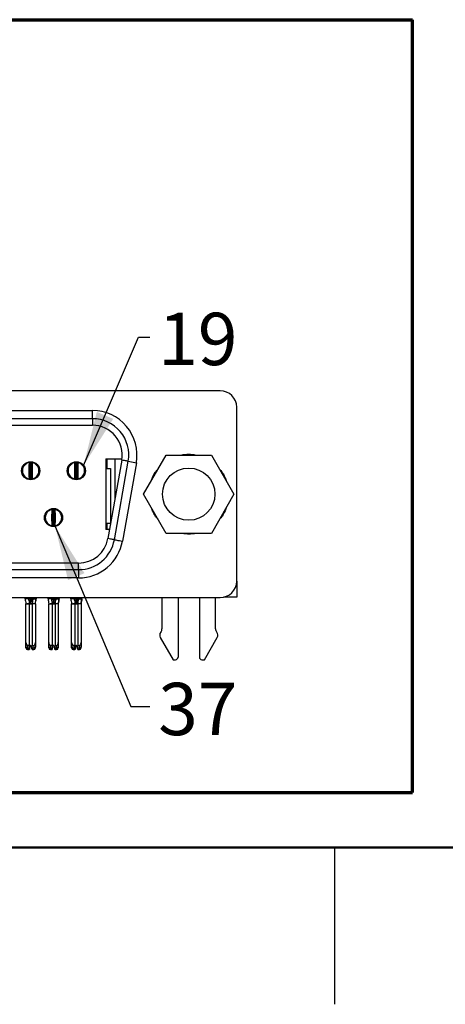
# Model space of a CAD drawing. Units: inches. Extents: x 0.1 to 16.9, y 0.1 to 10.9.
# Drawn here: x 3.5 to 4.5, y 0.1 to 2.5 of the extents above; entities that cross this region are included whole.
import ezdxf

# ---------------------------------------------------------------- set-up
doc = ezdxf.new("R2010")
doc.units = ezdxf.units.IN
doc.header["$MEASUREMENT"] = 0
doc.styles.add('SLDTEXTSTYLE0', font='TXT', dxfattribs={"width": 0.75})
doc.dimstyles.new('SLDDIMSTYLE5', dxfattribs={"dimtxt": 0.18, "dimasz": 0.13, "dimexe": 0, "dimexo": 0.0625, "dimgap": 0, "dimtad": 0, "dimtih": 1, "dimtoh": 1, "dimdec": 0, "dimrnd": 1e-09, "dimzin": 0, "dimdsep": 46, "dimtxsty": 'Standard', "dimsah": 1, "dimcen": 0.09, "dimadec": 0, "dimazin": 0, "dimtfac": 0.13, "dimtdec": 0, "dimtofl": 0, "dimtmove": 0, "dimatfit": 3, "dimfxl": 0, "dimfrac": 2, "dimtolj": 1, "dimtzin": 0, "dimarcsym": 0})

msp = doc.modelspace()

# ---------------------------------------------------------------- linework, layer by layer
at = {"color": 7, "linetype": 'Continuous', "lineweight": 70}
for p, q in [((0.7641, 2.4772), (4.4365, 2.4772)), ((4.4365, 0.6312), (4.4365, 2.4772)), ((0.7641, 0.6312), (4.4365, 0.6312))]:
    msp.add_line(p, q, dxfattribs=at)
at = {"color": 7, "linetype": 'Continuous', "lineweight": 25}
for p, q in [((3.9774, 1.5907), (1.327, 1.5907)), ((1.6321, 1.5437), (3.6723, 1.5437)), ((3.6723, 1.524), (3.6723, 1.5437)), ((4.0168, 1.136), (4.0168, 1.5513)), ((3.6723, 1.524), (1.6321, 1.524)), ((1.6321, 1.5082), (3.6723, 1.5082)), ((3.6723, 1.524), (3.6723, 1.5082)), ((3.7942, 1.3437), (3.8482, 1.4372)), ((3.8482, 1.4372), (3.9562, 1.4372)), ((3.9562, 1.4372), (4.0102, 1.3437)), ((3.5093, 1.4119), (3.5093, 1.4148)), ((3.5132, 1.4156), (3.513, 1.4152)), ((3.5143, 1.4162), (3.5132, 1.4156)), ((3.5213, 1.4106), (3.5236, 1.4113)), ((3.5229, 1.4113), (3.5217, 1.419)), ((3.5218, 1.4191), (3.5237, 1.4193)), ((3.5225, 1.4111), (3.5236, 1.4113)), ((3.5227, 1.4192), (3.5235, 1.4113)), ((3.5237, 1.4193), (3.5256, 1.4193)), ((3.5258, 1.4113), (3.5266, 1.4192)), ((3.5276, 1.419), (3.5264, 1.4113)), ((3.54, 1.4148), (3.54, 1.4119)), ((3.6183, 1.4119), (3.6183, 1.4148)), ((3.6222, 1.4156), (3.6221, 1.4152)), ((3.6234, 1.4162), (3.6222, 1.4156)), ((3.6304, 1.4106), (3.6327, 1.4113)), ((3.6319, 1.4113), (3.6308, 1.419)), ((3.6309, 1.4191), (3.6327, 1.4193)), ((3.6317, 1.4192), (3.6325, 1.4113)), ((3.6321, 1.4112), (3.6327, 1.4113)), ((3.6327, 1.4193), (3.6347, 1.4193)), ((3.6349, 1.4113), (3.6357, 1.4192)), ((3.6366, 1.419), (3.6354, 1.4113)), ((3.649, 1.4148), (3.649, 1.4119)), ((3.704, 1.4283), (3.7426, 1.4283)), ((3.704, 1.4283), (3.704, 1.259)), ((3.7063, 1.4283), (3.7063, 1.4047)), ((3.7421, 1.4251), (3.709, 1.2377)), ((3.7245, 1.2349), (3.7576, 1.4223)), ((3.726, 1.4283), (3.726, 1.334)), ((3.777, 1.4189), (3.7439, 1.2315)), ((3.7576, 1.4223), (3.777, 1.4189)), ((4.0174, 1.2571), (4.0174, 1.4145)), ((3.5031, 1.4015), (3.5051, 1.4015)), ((3.5038, 1.3937), (3.5059, 1.3937)), ((3.5209, 1.3996), (3.5224, 1.3996)), ((3.5217, 1.3801), (3.5229, 1.3879)), ((3.5235, 1.3878), (3.5227, 1.38)), ((3.5266, 1.38), (3.5258, 1.3878)), ((3.5264, 1.3879), (3.5276, 1.3801)), ((3.5269, 1.3996), (3.5284, 1.3996)), ((3.5434, 1.3937), (3.5455, 1.3937)), ((3.5442, 1.4015), (3.5462, 1.4015)), ((3.6121, 1.4015), (3.6141, 1.4015)), ((3.6129, 1.3937), (3.6149, 1.3937)), ((3.63, 1.3996), (3.6314, 1.3996)), ((3.6308, 1.3801), (3.6319, 1.3879)), ((3.6325, 1.3878), (3.6317, 1.38)), ((3.6357, 1.38), (3.6349, 1.3878)), ((3.6354, 1.3879), (3.6366, 1.3801)), ((3.6359, 1.3996), (3.6374, 1.3996)), ((3.6525, 1.3937), (3.6545, 1.3937)), ((3.6533, 1.4015), (3.6553, 1.4015)), ((3.704, 1.4047), (3.7152, 1.4047)), ((3.7152, 1.4047), (3.7152, 1.2748)), ((3.5093, 1.3843), (3.5093, 1.3873)), ((3.5114, 1.3824), (3.5114, 1.385)), ((3.5193, 1.3807), (3.5193, 1.3786)), ((3.5242, 1.3799), (3.5244, 1.3878)), ((3.525, 1.3799), (3.5249, 1.3878)), ((3.53, 1.3786), (3.53, 1.3807)), ((3.5378, 1.385), (3.5378, 1.3824)), ((3.54, 1.3873), (3.54, 1.3843)), ((3.6183, 1.3843), (3.6183, 1.3873)), ((3.6205, 1.3824), (3.6205, 1.385)), ((3.6284, 1.3786), (3.6284, 1.3807)), ((3.6333, 1.3799), (3.6335, 1.3878)), ((3.6341, 1.3799), (3.6339, 1.3878)), ((3.639, 1.3808), (3.639, 1.3786)), ((3.6469, 1.385), (3.6469, 1.3824)), ((3.649, 1.3873), (3.649, 1.3843)), ((3.8482, 1.2501), (3.7942, 1.3437)), ((4.0102, 1.3437), (3.9562, 1.2501)), ((3.5638, 1.3001), (3.5638, 1.303)), ((3.5677, 1.3038), (3.5676, 1.3034)), ((3.5689, 1.3044), (3.5677, 1.3038)), ((3.5774, 1.2994), (3.5762, 1.3072)), ((3.5764, 1.3073), (3.5782, 1.3074)), ((3.577, 1.2993), (3.5782, 1.2995)), ((3.5772, 1.3073), (3.578, 1.2995)), ((3.5782, 1.3074), (3.5801, 1.3074)), ((3.5803, 1.2995), (3.5811, 1.3073)), ((3.5821, 1.3072), (3.5809, 1.2994)), ((3.5908, 1.3034), (3.5906, 1.3038)), ((3.5945, 1.303), (3.5945, 1.3001)), ((3.5576, 1.2897), (3.5596, 1.2897)), ((3.5583, 1.2819), (3.5604, 1.2819)), ((3.5638, 1.2725), (3.5638, 1.2754)), ((3.566, 1.2706), (3.566, 1.2731)), ((3.5754, 1.2878), (3.5769, 1.2878)), ((3.5762, 1.2683), (3.5774, 1.2761)), ((3.578, 1.276), (3.5772, 1.2682)), ((3.5788, 1.2681), (3.5789, 1.276)), ((3.5796, 1.2681), (3.5794, 1.276)), ((3.5811, 1.2682), (3.5803, 1.276)), ((3.5809, 1.2761), (3.5821, 1.2683)), ((3.5814, 1.2878), (3.5829, 1.2878)), ((3.5924, 1.2731), (3.5924, 1.2706)), ((3.5945, 1.2754), (3.5945, 1.2725)), ((3.5979, 1.2819), (3.6, 1.2819)), ((3.5988, 1.2897), (3.6007, 1.2897)), ((3.704, 1.2748), (3.7152, 1.2748)), ((3.7063, 1.2748), (3.7063, 1.259)), ((3.5739, 1.2668), (3.5739, 1.2689)), ((3.5845, 1.2689), (3.5845, 1.2668)), ((3.7128, 1.259), (3.704, 1.259)), ((3.9562, 1.2501), (3.8482, 1.2501)), ((4.0168, 1.2571), (4.0174, 1.2571)), ((3.6392, 1.1791), (1.6652, 1.1791)), ((3.6392, 1.1634), (3.6392, 1.1791)), ((1.6652, 1.1634), (3.6392, 1.1634)), ((3.6392, 1.1634), (3.6392, 1.1437)), ((3.6392, 1.1437), (1.6652, 1.1437)), ((4.0168, 1.136), (4.0168, 1.0976)), ((1.327, 1.0966), (3.9774, 1.0966)), ((3.5114, 1.0937), (3.5114, 1.0966)), ((3.5193, 1.0937), (3.5114, 1.0937)), ((3.5193, 1.0966), (3.5193, 1.0937)), ((3.5193, 1.0937), (3.5193, 1.0937)), ((3.5204, 1.0937), (3.5233, 1.0937)), ((3.5233, 1.0937), (3.526, 1.0937)), ((3.5299, 1.0937), (3.53, 1.0937)), ((3.5299, 1.0937), (3.5299, 1.0937)), ((3.53, 1.0966), (3.53, 1.0937)), ((3.53, 1.0937), (3.5378, 1.0937)), ((3.5365, 1.0848), (3.5378, 1.0937)), ((3.5365, 1.0847), (3.5378, 1.0937)), ((3.5378, 1.0966), (3.5378, 1.0937)), ((3.566, 1.0937), (3.566, 1.0966)), ((3.5739, 1.0937), (3.566, 1.0937)), ((3.5673, 1.0848), (3.5677, 1.0819)), ((3.5739, 1.0937), (3.5739, 1.0966)), ((3.5739, 1.0937), (3.5739, 1.0937)), ((3.5778, 1.0937), (3.5749, 1.0937)), ((3.5805, 1.0937), (3.5778, 1.0937)), ((3.5834, 1.0937), (3.5805, 1.0937)), ((3.5845, 1.0966), (3.5845, 1.0937)), ((3.5845, 1.0937), (3.5924, 1.0937)), ((3.5845, 1.0937), (3.5845, 1.0937)), ((3.5924, 1.0937), (3.5924, 1.0966)), ((3.6205, 1.0937), (3.6205, 1.0966)), ((3.6284, 1.0937), (3.6205, 1.0937)), ((3.6284, 1.0937), (3.6284, 1.0966)), ((3.6284, 1.0937), (3.6284, 1.0937)), ((3.6323, 1.0937), (3.6295, 1.0937)), ((3.6351, 1.0937), (3.6323, 1.0937)), ((3.639, 1.0966), (3.639, 1.0937)), ((3.639, 1.0937), (3.6469, 1.0937)), ((3.639, 1.0937), (3.639, 1.0937)), ((3.639, 1.0937), (3.639, 1.0937)), ((3.6455, 1.0847), (3.6468, 1.0937)), ((3.6469, 1.0937), (3.6469, 1.0966)), ((3.8382, 1.0966), (3.8382, 1.0222)), ((3.8766, 1.0966), (3.8766, 0.9541)), ((3.9278, 1.0966), (3.9278, 0.9541)), ((3.9662, 1.0222), (3.9662, 1.0966)), ((4.0168, 1.0976), (3.9861, 1.0976)), ((3.5132, 0.9893), (3.5132, 1.0819)), ((3.5132, 1.0819), (3.5211, 1.0819)), ((3.5211, 1.0819), (3.5211, 0.9823)), ((3.5211, 1.0819), (3.5282, 1.0819)), ((3.5238, 1.0819), (3.5223, 1.0819)), ((3.5282, 1.0819), (3.5282, 0.9823)), ((3.5361, 1.0819), (3.5282, 1.0819)), ((3.5361, 1.0819), (3.5361, 0.9893)), ((3.5677, 0.9893), (3.5677, 1.0819)), ((3.5677, 1.0819), (3.5756, 1.0819)), ((3.5756, 1.0819), (3.5756, 0.9823)), ((3.5756, 1.0819), (3.5827, 1.0819)), ((3.5783, 1.0819), (3.5769, 1.0819)), ((3.5827, 1.0819), (3.5827, 0.9823)), ((3.5906, 1.0819), (3.5827, 1.0819)), ((3.5906, 1.0819), (3.5906, 0.9893)), ((3.6223, 0.9893), (3.6223, 1.0819)), ((3.6223, 1.0819), (3.6301, 1.0819)), ((3.6301, 1.0819), (3.6301, 0.9823)), ((3.6301, 1.0819), (3.6372, 1.0819)), ((3.6328, 1.0819), (3.6314, 1.0819)), ((3.6451, 1.0819), (3.6372, 1.0819)), ((3.6372, 1.0819), (3.6372, 0.9823)), ((3.6451, 1.0819), (3.6451, 0.9893)), ((3.8357, 1.0149), (3.8352, 1.0143)), ((3.9692, 1.0143), (3.9687, 1.0149)), ((3.5132, 0.9781), (3.5132, 0.9893)), ((3.5361, 0.9893), (3.5361, 0.9781)), ((3.5677, 0.9781), (3.5677, 0.9893)), ((3.5906, 0.9893), (3.5906, 0.9781)), ((3.6223, 0.9781), (3.6223, 0.9893)), ((3.6451, 0.9893), (3.6451, 0.9781)), ((3.8343, 1.0011), (3.8648, 0.9482)), ((3.9396, 0.9482), (3.9701, 1.0011)), ((3.5172, 0.9759), (3.5172, 0.9823)), ((3.5211, 0.9823), (3.5172, 0.9823)), ((3.5172, 0.9759), (3.5211, 0.9759)), ((3.5172, 0.9724), (3.5172, 0.9759)), ((3.5172, 0.9724), (3.5211, 0.9724)), ((3.5211, 0.9759), (3.5211, 0.9823)), ((3.5211, 0.9724), (3.5211, 0.9759)), ((3.5214, 0.9724), (3.5211, 0.9724)), ((3.5282, 0.9724), (3.5279, 0.9724)), ((3.5282, 0.9823), (3.5321, 0.9823)), ((3.5282, 0.9759), (3.5282, 0.9823)), ((3.5321, 0.9759), (3.5282, 0.9759)), ((3.5282, 0.9759), (3.5282, 0.9724)), ((3.5282, 0.9724), (3.5321, 0.9724)), ((3.5321, 0.9823), (3.5321, 0.9759)), ((3.5321, 0.9759), (3.5321, 0.9724)), ((3.5677, 0.9763), (3.5677, 0.9781)), ((3.5717, 0.9759), (3.5717, 0.9823)), ((3.5756, 0.9823), (3.5717, 0.9823)), ((3.5717, 0.9759), (3.5756, 0.9759)), ((3.5717, 0.9724), (3.5717, 0.9759)), ((3.5717, 0.9724), (3.5756, 0.9724)), ((3.5756, 0.9759), (3.5756, 0.9823)), ((3.5756, 0.9724), (3.5756, 0.9759)), ((3.5759, 0.9724), (3.5756, 0.9724)), ((3.5827, 0.9724), (3.5824, 0.9724)), ((3.5827, 0.9823), (3.5866, 0.9823)), ((3.5827, 0.9759), (3.5827, 0.9823)), ((3.5866, 0.9759), (3.5827, 0.9759)), ((3.5827, 0.9759), (3.5827, 0.9724)), ((3.5827, 0.9724), (3.5866, 0.9724)), ((3.5866, 0.9823), (3.5866, 0.9759)), ((3.5866, 0.9759), (3.5866, 0.9724)), ((3.6301, 0.9823), (3.6262, 0.9823)), ((3.6262, 0.9759), (3.6262, 0.9823)), ((3.6262, 0.9759), (3.6301, 0.9759)), ((3.6262, 0.9724), (3.6262, 0.9759)), ((3.6262, 0.9724), (3.6301, 0.9724)), ((3.6301, 0.9759), (3.6301, 0.9823)), ((3.6301, 0.9724), (3.6301, 0.9759)), ((3.6305, 0.9724), (3.6301, 0.9724)), ((3.6372, 0.9724), (3.6369, 0.9724)), ((3.6372, 0.9823), (3.6412, 0.9823)), ((3.6372, 0.9759), (3.6372, 0.9823)), ((3.6412, 0.9759), (3.6372, 0.9759)), ((3.6372, 0.9759), (3.6372, 0.9724)), ((3.6372, 0.9724), (3.6412, 0.9724)), ((3.6412, 0.9823), (3.6412, 0.9759)), ((3.6412, 0.9759), (3.6412, 0.9724)), ((3.8648, 0.9482), (3.8707, 0.9482)), ((3.9337, 0.9482), (3.9396, 0.9482)), ((4.25, 0.5), (4.25, 0.125))]:
    msp.add_line(p, q, dxfattribs=at)
at = {"color": 8, "linetype": 'Continuous', "lineweight": 25}
for p, q in [((3.526, 1.4114), (3.526, 1.3879)), ((3.6351, 1.4114), (3.6351, 1.3879)), ((3.5233, 1.411), (3.5233, 1.3885)), ((3.6323, 1.411), (3.6323, 1.388)), ((3.5233, 1.3801), (3.5233, 1.378)), ((3.526, 1.3801), (3.526, 1.378)), ((3.6323, 1.3801), (3.6323, 1.378)), ((3.6351, 1.3801), (3.6351, 1.378)), ((3.5778, 1.2771), (3.5778, 1.2991)), ((3.5805, 1.2761), (3.5805, 1.2991)), ((3.5778, 1.2662), (3.5778, 1.2683)), ((3.5805, 1.2662), (3.5805, 1.2683)), ((3.5128, 1.0848), (3.5132, 1.0819)), ((3.5233, 1.0966), (3.5233, 1.0937)), ((3.526, 1.0966), (3.526, 1.0937)), ((3.5361, 1.0819), (3.5365, 1.0847)), ((3.5673, 1.0847), (3.5677, 1.0819)), ((3.5778, 1.0937), (3.5778, 1.0966)), ((3.5805, 1.0937), (3.5805, 1.0966)), ((3.5906, 1.0819), (3.591, 1.0847)), ((3.6218, 1.0848), (3.6223, 1.0819)), ((3.6323, 1.0966), (3.6323, 1.0937)), ((3.6351, 1.0966), (3.6351, 1.0937)), ((3.6451, 1.0819), (3.6455, 1.0847))]:
    msp.add_line(p, q, dxfattribs=at)
at = {"color": 7, "linetype": 'Continuous', "lineweight": 50}
msp.add_line((16.5, 0.5), (0.5, 0.5), dxfattribs=at)
at = {"color": 7, "linetype": 'Continuous', "lineweight": 25, "flags": 128}
for points in [[(3.5283, 1.4189), (3.5301, 1.4184), (3.5305, 1.4182)], [(3.6374, 1.4189), (3.6392, 1.4184), (3.6395, 1.4182)], [(3.7576, 1.4223), (3.7573, 1.4224), (3.7565, 1.4225), (3.7552, 1.4228), (3.7533, 1.4231), (3.7511, 1.4235), (3.7484, 1.4239), (3.7454, 1.4245), (3.7421, 1.4251)], [(3.5835, 1.307), (3.5847, 1.3065), (3.585, 1.3064)], [(3.7245, 1.2349), (3.7243, 1.235), (3.7234, 1.2351), (3.7221, 1.2354), (3.7203, 1.2357), (3.718, 1.2361), (3.7153, 1.2365), (3.7123, 1.2371), (3.709, 1.2377)], [(3.7245, 1.2349), (3.7249, 1.2349), (3.726, 1.2347), (3.7278, 1.2344), (3.7302, 1.2339), (3.7331, 1.2334), (3.7365, 1.2328), (3.7401, 1.2322), (3.7439, 1.2315)], [(3.526, 1.0937), (3.5268, 1.0937), (3.5275, 1.0937), (3.5282, 1.0937), (3.5288, 1.0937)], [(3.6378, 1.0937), (3.6373, 1.0937), (3.6366, 1.0937), (3.6358, 1.0937), (3.6351, 1.0937)], [(3.5132, 0.9781), (3.5133, 0.9776), (3.5135, 0.9772), (3.5139, 0.9768), (3.5144, 0.9765), (3.515, 0.9762), (3.5157, 0.976), (3.5164, 0.9759), (3.5172, 0.9759)], [(3.5321, 0.9759), (3.5329, 0.9759), (3.5336, 0.976), (3.5343, 0.9762), (3.5349, 0.9765), (3.5354, 0.9768), (3.5358, 0.9772), (3.536, 0.9776), (3.5361, 0.9781)], [(3.5677, 0.9781), (3.5678, 0.9776), (3.568, 0.9772), (3.5684, 0.9768), (3.5689, 0.9765), (3.5695, 0.9762), (3.5702, 0.976), (3.5709, 0.9759), (3.5717, 0.9759)], [(3.5866, 0.9759), (3.5874, 0.9759), (3.5882, 0.976), (3.5888, 0.9762), (3.5894, 0.9765), (3.5899, 0.9768), (3.5903, 0.9772), (3.5905, 0.9776), (3.5906, 0.9781)], [(3.6223, 0.9781), (3.6224, 0.9776), (3.6226, 0.9772), (3.6229, 0.9768), (3.6234, 0.9765), (3.624, 0.9762), (3.6247, 0.976), (3.6254, 0.9759), (3.6262, 0.9759)], [(3.6412, 0.9759), (3.6419, 0.9759), (3.6427, 0.976), (3.6434, 0.9762), (3.644, 0.9765), (3.6444, 0.9768), (3.6448, 0.9772), (3.645, 0.9776), (3.6451, 0.9781)]]:
    msp.add_lwpolyline(points, dxfattribs=at)
at = {"color": 7, "linetype": 'Continuous', "lineweight": 25}
for centre, radius in [((3.5246, 1.3996), 0.0217), ((3.6337, 1.3996), 0.0217), ((3.9022, 1.3437), 0.0625), ((3.5792, 1.2878), 0.0217)]:
    msp.add_circle(centre, radius, dxfattribs=at)
for centre, radius, start, end in [((3.9774, 1.5513), 0.0394, 0, 90), ((3.6723, 1.4374), 0.0866, 350, 90), ((3.6723, 1.4374), 0.0709, 350, 90), ((3.5246, 1.3996), 0.0197, 98.5522, 180), ((3.5246, 1.3996), 0.0197, 84.2608, 95.7392), ((3.5246, 1.3996), 0.0118, 84.2608, 95.7392), ((3.5246, 1.3996), 0.0197, 0, 81.4478), ((3.6337, 1.3996), 0.0197, 98.5522, 180), ((3.6337, 1.3996), 0.0197, 84.2608, 95.7392), ((3.6337, 1.3996), 0.0118, 84.2608, 95.7392), ((3.6337, 1.3996), 0.0197, 0, 81.4478), ((3.9859, 1.4145), 0.0315, 0, 11.1127), ((3.5246, 1.3996), 0.0197, 180, 261.4478), ((3.5246, 1.3996), 0.0118, 264.2608, 268.854), ((3.5246, 1.3996), 0.0118, 271.146, 275.7392), ((3.5246, 1.3996), 0.0197, 278.5522, 0), ((3.6337, 1.3996), 0.0197, 180, 261.4478), ((3.6337, 1.3996), 0.0118, 264.2608, 268.854), ((3.6337, 1.3996), 0.0118, 271.146, 275.7392), ((3.6337, 1.3996), 0.0197, 278.5522, 0), ((3.5246, 1.3996), 0.0197, 264.2608, 268.854), ((3.5246, 1.3996), 0.0197, 271.146, 275.7392), ((3.6337, 1.3996), 0.0197, 264.2608, 268.854), ((3.6337, 1.3996), 0.0197, 271.146, 275.7392), ((3.5792, 1.2878), 0.0197, 98.5522, 180), ((3.5792, 1.2878), 0.0197, 84.2608, 95.7392), ((3.5792, 1.2878), 0.0118, 84.2608, 95.7392), ((3.5792, 1.2878), 0.0197, 0, 81.4478), ((3.5792, 1.2878), 0.0197, 180, 261.4478), ((3.5792, 1.2878), 0.0118, 264.2608, 268.854), ((3.5792, 1.2878), 0.0118, 271.146, 275.7392), ((3.5792, 1.2878), 0.0197, 278.5522, 0), ((3.5792, 1.2878), 0.0197, 264.2608, 268.854), ((3.5792, 1.2878), 0.0197, 271.146, 275.7392), ((3.6392, 1.25), 0.0709, 270, 350), ((3.6392, 1.25), 0.0866, 270, 350), ((3.9774, 1.136), 0.0394, 270, 0), ((3.8445, 1.007), 0.0118, 141.7997, 210), ((3.8264, 1.0222), 0.0118, 321.7997, 0), ((3.978, 1.0222), 0.0118, 180, 218.2003), ((3.9599, 1.007), 0.0118, 330, 38.2003), ((3.5172, 0.9763), 0.00394, 180, 270), ((3.5321, 0.9763), 0.00394, 270, 0), ((3.5717, 0.9763), 0.00394, 180, 270), ((3.5866, 0.9763), 0.00394, 270, 0), ((3.6262, 0.9763), 0.00394, 180, 270), ((3.6412, 0.9763), 0.00394, 270, 0), ((3.8707, 0.9541), 0.00591, 270, 0), ((3.9337, 0.9541), 0.00591, 180, 270)]:
    msp.add_arc(centre, radius, start, end, dxfattribs=at)
for centre, major_axis, start_param, end_param in [((3.5172, 0.9893), (0, 0.007), 1.570796, 3.141593), ((3.5321, 0.9893), (0, -0.007), 0, 1.570796), ((3.5717, 0.9893), (0, 0.007), 1.570796, 3.141593), ((3.5866, 0.9893), (0, -0.007), 0, 1.570796), ((3.6262, 0.9893), (0, 0.007), 1.570796, 3.141593), ((3.6412, 0.9893), (0, -0.007), 0, 1.570796)]:
    msp.add_ellipse(centre, major_axis=major_axis, ratio=0.56231, start_param=start_param, end_param=end_param, dxfattribs=at)
for points, knots in [([(3.777, 1.4189), (3.7824, 1.4499), (3.7739, 1.4816), (3.7335, 1.5298), (3.7037, 1.5437), (3.6723, 1.5437)], [0, 0, 0, 0, 0.5, 0.5, 1, 1, 1, 1]), ([(3.5143, 1.4163), (3.5141, 1.4162), (3.5139, 1.4161), (3.5136, 1.4158), (3.5136, 1.4158)], [0, 0, 0, 0, 0.87313, 1, 1, 1, 1]), ([(3.5209, 1.3996), (3.5209, 1.4047), (3.521, 1.4097), (3.5213, 1.4169), (3.5215, 1.419), (3.5217, 1.419)], [0, 0, 0, 0, 0.5, 0.5, 1, 1, 1, 1]), ([(3.5217, 1.419), (3.5218, 1.4191), (3.522, 1.4191), (3.5221, 1.4191), (3.5222, 1.4191), (3.5223, 1.4191), (3.5224, 1.4191), (3.5225, 1.4191), (3.5226, 1.4192), (3.5227, 1.4192)], [0, 0, 0, 0, 0.0002490119, 0.0002490119, 0.0002490119, 0.0004143199, 0.0004143199, 0.0004143199, 0.000579628, 0.000579628, 0.000579628, 0.000579628]), ([(3.5229, 1.4113), (3.523, 1.4113), (3.523, 1.4113), (3.5231, 1.4113), (3.5232, 1.4113), (3.5232, 1.4113), (3.5233, 1.4113), (3.5233, 1.4113), (3.5234, 1.4113), (3.5235, 1.4113)], [0, 0, 0, 0, 0.0002490118, 0.0002490118, 0.0002490118, 0.0004141535, 0.0004141535, 0.0004141535, 0.0005792952, 0.0005792952, 0.0005792952, 0.0005792952]), ([(3.5237, 1.4193), (3.5237, 1.4193), (3.5236, 1.4193), (3.5234, 1.4192), (3.5233, 1.4192), (3.5232, 1.4192), (3.523, 1.4192), (3.523, 1.4192), (3.523, 1.4192)], [0, 0, 0, 0, 0.25, 0.375, 0.5, 0.625, 0.75, 1, 1, 1, 1]), ([(3.5258, 1.4113), (3.5259, 1.4113), (3.526, 1.4113), (3.5261, 1.4113), (3.5261, 1.4113), (3.5262, 1.4113), (3.5262, 1.4113), (3.5263, 1.4113), (3.5263, 1.4113), (3.5264, 1.4113)], [0, 0, 0, 0, 0.0002490118, 0.0002490118, 0.0002490118, 0.0004141535, 0.0004141535, 0.0004141535, 0.0005792952, 0.0005792952, 0.0005792952, 0.0005792952]), ([(3.5266, 1.4192), (3.5267, 1.4191), (3.5269, 1.4191), (3.527, 1.4191), (3.5271, 1.4191), (3.5272, 1.4191), (3.5273, 1.4191), (3.5274, 1.4191), (3.5275, 1.4191), (3.5276, 1.419)], [0, 0, 0, 0, 0.0002490119, 0.0002490119, 0.0002490119, 0.0004143199, 0.0004143199, 0.0004143199, 0.000579628, 0.000579628, 0.000579628, 0.000579628]), ([(3.5276, 1.419), (3.5278, 1.419), (3.528, 1.4169), (3.5283, 1.4097), (3.5284, 1.4047), (3.5284, 1.3996)], [0, 0, 0, 0, 0.5, 0.5, 1, 1, 1, 1]), ([(3.6233, 1.4163), (3.6231, 1.4162), (3.6229, 1.4161), (3.6227, 1.4158), (3.6227, 1.4158)], [0, 0, 0, 0, 0.873132, 1, 1, 1, 1]), ([(3.63, 1.3996), (3.63, 1.4047), (3.63, 1.4097), (3.6303, 1.4169), (3.6306, 1.419), (3.6308, 1.419)], [0, 0, 0, 0, 0.5, 0.5, 1, 1, 1, 1]), ([(3.6308, 1.419), (3.6309, 1.4191), (3.631, 1.4191), (3.6312, 1.4191), (3.6313, 1.4191), (3.6314, 1.4191), (3.6315, 1.4191), (3.6315, 1.4191), (3.6316, 1.4192), (3.6317, 1.4192)], [0, 0, 0, 0, 0.0002490119, 0.0002490119, 0.0002490119, 0.0004143199, 0.0004143199, 0.0004143199, 0.000579628, 0.000579628, 0.000579628, 0.000579628]), ([(3.6319, 1.4113), (3.632, 1.4113), (3.6321, 1.4113), (3.6322, 1.4113), (3.6322, 1.4113), (3.6323, 1.4113), (3.6323, 1.4113), (3.6324, 1.4113), (3.6325, 1.4113), (3.6325, 1.4113)], [0, 0, 0, 0, 0.0002490118, 0.0002490118, 0.0002490118, 0.0004141535, 0.0004141535, 0.0004141535, 0.0005792952, 0.0005792952, 0.0005792952, 0.0005792952]), ([(3.6327, 1.4193), (3.6327, 1.4193), (3.6326, 1.4193), (3.6325, 1.4192), (3.6324, 1.4192), (3.6322, 1.4192), (3.6321, 1.4192), (3.632, 1.4192), (3.632, 1.4192)], [0, 0, 0, 0, 0.25, 0.375, 0.5, 0.625, 0.75, 1, 1, 1, 1]), ([(3.6349, 1.4113), (3.635, 1.4113), (3.635, 1.4113), (3.6351, 1.4113), (3.6352, 1.4113), (3.6352, 1.4113), (3.6353, 1.4113), (3.6353, 1.4113), (3.6354, 1.4113), (3.6354, 1.4113)], [0, 0, 0, 0, 0.0002490118, 0.0002490118, 0.0002490118, 0.0004141535, 0.0004141535, 0.0004141535, 0.0005792952, 0.0005792952, 0.0005792952, 0.0005792952]), ([(3.6357, 1.4192), (3.6358, 1.4191), (3.6359, 1.4191), (3.6361, 1.4191), (3.6362, 1.4191), (3.6363, 1.4191), (3.6363, 1.4191), (3.6364, 1.4191), (3.6365, 1.4191), (3.6366, 1.419)], [0, 0, 0, 0, 0.0002490119, 0.0002490119, 0.0002490119, 0.0004143199, 0.0004143199, 0.0004143199, 0.000579628, 0.000579628, 0.000579628, 0.000579628]), ([(3.6366, 1.419), (3.6368, 1.419), (3.637, 1.4169), (3.6373, 1.4097), (3.6374, 1.4047), (3.6374, 1.3996)], [0, 0, 0, 0, 0.5, 0.5, 1, 1, 1, 1]), ([(3.5217, 1.3801), (3.5215, 1.3801), (3.5213, 1.3823), (3.521, 1.3895), (3.5209, 1.3945), (3.5209, 1.3996)], [0, 0, 0, 0, 0.5, 0.5, 1, 1, 1, 1]), ([(3.5224, 1.3996), (3.5224, 1.4026), (3.5224, 1.4057), (3.5226, 1.41), (3.5228, 1.4112), (3.5229, 1.4113)], [0, 0, 0, 0, 0.5, 0.5, 1, 1, 1, 1]), ([(3.5229, 1.3879), (3.5228, 1.3879), (3.5226, 1.3892), (3.5224, 1.3935), (3.5224, 1.3965), (3.5224, 1.3996)], [0, 0, 0, 0, 0.5, 0.5, 1, 1, 1, 1]), ([(3.5235, 1.3878), (3.5234, 1.3878), (3.5233, 1.3878), (3.5232, 1.3878), (3.5232, 1.3879), (3.5231, 1.3879), (3.523, 1.3879), (3.523, 1.3879), (3.5229, 1.3879), (3.5229, 1.3879)], [0, 0, 0, 0, 0.0002490118, 0.0002490118, 0.0002490118, 0.0004141535, 0.0004141535, 0.0004141535, 0.0005792952, 0.0005792952, 0.0005792952, 0.0005792952]), ([(3.5258, 1.3878), (3.5259, 1.3878), (3.526, 1.3878), (3.5261, 1.3878), (3.5261, 1.3879), (3.5262, 1.3879), (3.5262, 1.3879), (3.5263, 1.3879), (3.5263, 1.3879), (3.5264, 1.3879)], [0, 0, 0, 0, 0.0002490118, 0.0002490118, 0.0002490118, 0.0004141535, 0.0004141535, 0.0004141535, 0.0005792952, 0.0005792952, 0.0005792952, 0.0005792952]), ([(3.5264, 1.4113), (3.5265, 1.4112), (3.5266, 1.41), (3.5268, 1.4057), (3.5269, 1.4026), (3.5269, 1.3996)], [0, 0, 0, 0, 0.5, 0.5, 1, 1, 1, 1]), ([(3.5269, 1.3996), (3.5269, 1.3965), (3.5268, 1.3935), (3.5266, 1.3892), (3.5265, 1.3879), (3.5264, 1.3879)], [0, 0, 0, 0, 0.5, 0.5, 1, 1, 1, 1]), ([(3.5284, 1.3996), (3.5284, 1.3945), (3.5283, 1.3894), (3.528, 1.3823), (3.5278, 1.3801), (3.5276, 1.3801)], [0, 0, 0, 0, 0.5, 0.5, 1, 1, 1, 1]), ([(3.6308, 1.3801), (3.6306, 1.3801), (3.6303, 1.3823), (3.63, 1.3895), (3.63, 1.3945), (3.63, 1.3996)], [0, 0, 0, 0, 0.5, 0.5, 1, 1, 1, 1]), ([(3.6314, 1.3996), (3.6314, 1.4026), (3.6315, 1.4057), (3.6317, 1.41), (3.6318, 1.4112), (3.6319, 1.4113)], [0, 0, 0, 0, 0.5, 0.5, 1, 1, 1, 1]), ([(3.6319, 1.3879), (3.6318, 1.3879), (3.6317, 1.3892), (3.6315, 1.3935), (3.6314, 1.3965), (3.6314, 1.3996)], [0, 0, 0, 0, 0.5, 0.5, 1, 1, 1, 1]), ([(3.6325, 1.3878), (3.6324, 1.3878), (3.6323, 1.3878), (3.6323, 1.3878), (3.6322, 1.3879), (3.6322, 1.3879), (3.6321, 1.3879), (3.632, 1.3879), (3.632, 1.3879), (3.6319, 1.3879)], [0, 0, 0, 0, 0.0002490118, 0.0002490118, 0.0002490118, 0.0004141535, 0.0004141535, 0.0004141535, 0.0005792952, 0.0005792952, 0.0005792952, 0.0005792952]), ([(3.6349, 1.3878), (3.635, 1.3878), (3.635, 1.3878), (3.6351, 1.3878), (3.6352, 1.3879), (3.6352, 1.3879), (3.6353, 1.3879), (3.6353, 1.3879), (3.6354, 1.3879), (3.6354, 1.3879)], [0, 0, 0, 0, 0.0002490118, 0.0002490118, 0.0002490118, 0.0004141535, 0.0004141535, 0.0004141535, 0.0005792952, 0.0005792952, 0.0005792952, 0.0005792952]), ([(3.6354, 1.4113), (3.6356, 1.4112), (3.6357, 1.41), (3.6359, 1.4057), (3.6359, 1.4026), (3.6359, 1.3996)], [0, 0, 0, 0, 0.5, 0.5, 1, 1, 1, 1]), ([(3.6359, 1.3996), (3.6359, 1.3965), (3.6359, 1.3935), (3.6357, 1.3892), (3.6356, 1.3879), (3.6354, 1.3879)], [0, 0, 0, 0, 0.5, 0.5, 1, 1, 1, 1]), ([(3.6374, 1.3996), (3.6374, 1.3945), (3.6373, 1.3894), (3.637, 1.3823), (3.6368, 1.3801), (3.6366, 1.3801)], [0, 0, 0, 0, 0.5, 0.5, 1, 1, 1, 1]), ([(3.5227, 1.38), (3.5225, 1.38), (3.5224, 1.38), (3.5223, 1.38), (3.5222, 1.38), (3.5221, 1.3801), (3.522, 1.3801), (3.5219, 1.3801), (3.5218, 1.3801), (3.5217, 1.3801)], [0, 0, 0, 0, 0.0002490119, 0.0002490119, 0.0002490119, 0.0004143199, 0.0004143199, 0.0004143199, 0.000579628, 0.000579628, 0.000579628, 0.000579628]), ([(3.5276, 1.3801), (3.5274, 1.3801), (3.5273, 1.3801), (3.5272, 1.3801), (3.5271, 1.38), (3.527, 1.38), (3.5269, 1.38), (3.5268, 1.38), (3.5267, 1.38), (3.5266, 1.38)], [0, 0, 0, 0, 0.0002490119, 0.0002490119, 0.0002490119, 0.0004143199, 0.0004143199, 0.0004143199, 0.000579628, 0.000579628, 0.000579628, 0.000579628]), ([(3.6317, 1.38), (3.6316, 1.38), (3.6314, 1.38), (3.6313, 1.38), (3.6312, 1.38), (3.6311, 1.3801), (3.631, 1.3801), (3.6309, 1.3801), (3.6309, 1.3801), (3.6308, 1.3801)], [0, 0, 0, 0, 0.0002490119, 0.0002490119, 0.0002490119, 0.0004143199, 0.0004143199, 0.0004143199, 0.000579628, 0.000579628, 0.000579628, 0.000579628]), ([(3.6366, 1.3801), (3.6365, 1.3801), (3.6363, 1.3801), (3.6362, 1.3801), (3.6361, 1.38), (3.636, 1.38), (3.6359, 1.38), (3.6358, 1.38), (3.6358, 1.38), (3.6357, 1.38)], [0, 0, 0, 0, 0.0002490119, 0.0002490119, 0.0002490119, 0.0004143199, 0.0004143199, 0.0004143199, 0.000579628, 0.000579628, 0.000579628, 0.000579628]), ([(3.5688, 1.3045), (3.5686, 1.3044), (3.5684, 1.3042), (3.5682, 1.304), (3.5681, 1.304)], [0, 0, 0, 0, 0.87313, 1, 1, 1, 1]), ([(3.5754, 1.2878), (3.5754, 1.2929), (3.5755, 1.2979), (3.5758, 1.3051), (3.576, 1.3072), (3.5762, 1.3072)], [0, 0, 0, 0, 0.5, 0.5, 1, 1, 1, 1]), ([(3.5762, 1.3072), (3.5764, 1.3072), (3.5765, 1.3073), (3.5766, 1.3073), (3.5767, 1.3073), (3.5768, 1.3073), (3.5769, 1.3073), (3.577, 1.3073), (3.5771, 1.3073), (3.5772, 1.3073)], [0, 0, 0, 0, 0.000239602, 0.000239602, 0.000239602, 0.000409615, 0.000409615, 0.000409615, 0.000579628, 0.000579628, 0.000579628, 0.000579628]), ([(3.5769, 1.2878), (3.5769, 1.2908), (3.577, 1.2939), (3.5772, 1.2982), (3.5773, 1.2994), (3.5774, 1.2994)], [0, 0, 0, 0, 0.5, 0.5, 1, 1, 1, 1]), ([(3.5774, 1.2994), (3.5775, 1.2995), (3.5776, 1.2995), (3.5776, 1.2995), (3.5777, 1.2995), (3.5778, 1.2995), (3.5778, 1.2995), (3.5779, 1.2995), (3.5779, 1.2995), (3.578, 1.2995)], [0, 0, 0, 0, 0.000239602, 0.000239602, 0.000239602, 0.0004094486, 0.0004094486, 0.0004094486, 0.0005792952, 0.0005792952, 0.0005792952, 0.0005792952]), ([(3.5782, 1.3074), (3.5782, 1.3074), (3.5781, 1.3074), (3.578, 1.3074), (3.5778, 1.3074), (3.5777, 1.3074), (3.5776, 1.3074), (3.5775, 1.3074), (3.5775, 1.3074)], [0, 0, 0, 0, 0.25, 0.375, 0.5, 0.625, 0.75, 1, 1, 1, 1]), ([(3.5803, 1.2995), (3.5804, 1.2995), (3.5805, 1.2995), (3.5806, 1.2995), (3.5806, 1.2995), (3.5807, 1.2995), (3.5808, 1.2995), (3.5808, 1.2995), (3.5809, 1.2995), (3.5809, 1.2994)], [0, 0, 0, 0, 0.000239602, 0.000239602, 0.000239602, 0.0004094486, 0.0004094486, 0.0004094486, 0.0005792952, 0.0005792952, 0.0005792952, 0.0005792952]), ([(3.5809, 1.2994), (3.5811, 1.2994), (3.5812, 1.2982), (3.5814, 1.2939), (3.5814, 1.2908), (3.5814, 1.2878)], [0, 0, 0, 0, 0.5, 0.5, 1, 1, 1, 1]), ([(3.5811, 1.3073), (3.5813, 1.3073), (3.5814, 1.3073), (3.5815, 1.3073), (3.5816, 1.3073), (3.5817, 1.3073), (3.5818, 1.3073), (3.5819, 1.3073), (3.582, 1.3072), (3.5821, 1.3072)], [0, 0, 0, 0, 0.000239602, 0.000239602, 0.000239602, 0.000409615, 0.000409615, 0.000409615, 0.000579628, 0.000579628, 0.000579628, 0.000579628]), ([(3.5821, 1.3072), (3.5823, 1.3072), (3.5825, 1.3051), (3.5828, 1.2979), (3.5829, 1.2929), (3.5829, 1.2878)], [0, 0, 0, 0, 0.5, 0.5, 1, 1, 1, 1]), ([(3.5902, 1.304), (3.5902, 1.304), (3.59, 1.3042), (3.5897, 1.3044), (3.5895, 1.3045)], [0, 0, 0, 0, 0.178574, 1, 1, 1, 1]), ([(3.5762, 1.2683), (3.576, 1.2683), (3.5758, 1.2704), (3.5755, 1.2777), (3.5754, 1.2827), (3.5754, 1.2878)], [0, 0, 0, 0, 0.5, 0.5, 1, 1, 1, 1]), ([(3.5774, 1.2761), (3.5773, 1.2761), (3.5772, 1.2773), (3.577, 1.2817), (3.5769, 1.2847), (3.5769, 1.2878)], [0, 0, 0, 0, 0.5, 0.5, 1, 1, 1, 1]), ([(3.578, 1.276), (3.5779, 1.276), (3.5778, 1.276), (3.5777, 1.276), (3.5777, 1.276), (3.5776, 1.2761), (3.5776, 1.2761), (3.5775, 1.2761), (3.5775, 1.2761), (3.5774, 1.2761)], [0, 0, 0, 0, 0.000239602, 0.000239602, 0.000239602, 0.0004094486, 0.0004094486, 0.0004094486, 0.0005792952, 0.0005792952, 0.0005792952, 0.0005792952]), ([(3.5803, 1.276), (3.5804, 1.276), (3.5805, 1.276), (3.5806, 1.276), (3.5806, 1.276), (3.5807, 1.2761), (3.5808, 1.2761), (3.5808, 1.2761), (3.5809, 1.2761), (3.5809, 1.2761)], [0, 0, 0, 0, 0.000239602, 0.000239602, 0.000239602, 0.0004094486, 0.0004094486, 0.0004094486, 0.0005792952, 0.0005792952, 0.0005792952, 0.0005792952]), ([(3.5814, 1.2878), (3.5814, 1.2847), (3.5814, 1.2817), (3.5812, 1.2774), (3.5811, 1.2761), (3.5809, 1.2761)], [0, 0, 0, 0, 0.5, 0.5, 1, 1, 1, 1]), ([(3.5829, 1.2878), (3.5829, 1.2827), (3.5828, 1.2776), (3.5825, 1.2704), (3.5823, 1.2683), (3.5821, 1.2683)], [0, 0, 0, 0, 0.5, 0.5, 1, 1, 1, 1]), ([(3.5772, 1.2682), (3.5771, 1.2682), (3.5769, 1.2682), (3.5768, 1.2682), (3.5767, 1.2682), (3.5766, 1.2682), (3.5765, 1.2683), (3.5764, 1.2683), (3.5763, 1.2683), (3.5762, 1.2683)], [0, 0, 0, 0, 0.000239602, 0.000239602, 0.000239602, 0.000409615, 0.000409615, 0.000409615, 0.000579628, 0.000579628, 0.000579628, 0.000579628]), ([(3.5821, 1.2683), (3.582, 1.2683), (3.5818, 1.2683), (3.5817, 1.2682), (3.5816, 1.2682), (3.5815, 1.2682), (3.5814, 1.2682), (3.5813, 1.2682), (3.5812, 1.2682), (3.5811, 1.2682)], [0, 0, 0, 0, 0.000239602, 0.000239602, 0.000239602, 0.000409615, 0.000409615, 0.000409615, 0.000579628, 0.000579628, 0.000579628, 0.000579628]), ([(3.6392, 1.1437), (3.6642, 1.1437), (3.6884, 1.1525), (3.7267, 1.1846), (3.7396, 1.2069), (3.7439, 1.2315)], [0, 0, 0, 0, 0.5, 0.5, 1, 1, 1, 1]), ([(3.5193, 1.0937), (3.5194, 1.0937), (3.5196, 1.0937), (3.5201, 1.0937), (3.5206, 1.0937), (3.5211, 1.0937), (3.5221, 1.0937), (3.5228, 1.0937), (3.5233, 1.0937)], [0.2274003, 0.2274003, 0.2274003, 0.2274003, 0.2905573, 0.3221358, 0.3537143, 0.3852928, 0.4168713, 0.4800283, 0.4800283, 0.4800283, 0.4800283]), ([(3.526, 1.0937), (3.526, 1.0917), (3.5257, 1.0888), (3.5252, 1.0849), (3.525, 1.0829), (3.525, 1.0819)], [0, 0, 0, 0, 0.5, 0.75, 1, 1, 1, 1]), ([(3.526, 1.0937), (3.5265, 1.0937), (3.5272, 1.0937), (3.5281, 1.0937), (3.5287, 1.0937), (3.5291, 1.0937), (3.5297, 1.0937), (3.5299, 1.0937), (3.5299, 1.0937)], [0.5199717, 0.5199717, 0.5199717, 0.5199717, 0.5831287, 0.6147072, 0.6462857, 0.6778642, 0.7094427, 0.7725997, 0.7725997, 0.7725997, 0.7725997]), ([(3.5739, 1.0937), (3.5739, 1.0937), (3.5741, 1.0937), (3.5747, 1.0937), (3.5751, 1.0937), (3.5757, 1.0937), (3.5766, 1.0937), (3.5773, 1.0937), (3.5778, 1.0937)], [0.2274003, 0.2274003, 0.2274003, 0.2274003, 0.2905573, 0.3221358, 0.3537143, 0.3852928, 0.4168713, 0.4800283, 0.4800283, 0.4800283, 0.4800283]), ([(3.5805, 1.0937), (3.5805, 1.0917), (3.5802, 1.0888), (3.5797, 1.0849), (3.5796, 1.0829), (3.5796, 1.0819)], [0, 0, 0, 0, 0.5, 0.75, 1, 1, 1, 1]), ([(3.5805, 1.0937), (3.581, 1.0937), (3.5817, 1.0937), (3.5827, 1.0937), (3.5832, 1.0937), (3.5837, 1.0937), (3.5842, 1.0937), (3.5844, 1.0937), (3.5845, 1.0937)], [0.5199717, 0.5199717, 0.5199717, 0.5199717, 0.5831287, 0.6147072, 0.6462857, 0.6778642, 0.7094427, 0.7725997, 0.7725997, 0.7725997, 0.7725997]), ([(3.6284, 1.0937), (3.6284, 1.0937), (3.6286, 1.0937), (3.6292, 1.0937), (3.6297, 1.0937), (3.6302, 1.0937), (3.6311, 1.0937), (3.6319, 1.0937), (3.6323, 1.0937)], [0.2274003, 0.2274003, 0.2274003, 0.2274003, 0.2905573, 0.3221358, 0.3537143, 0.3852928, 0.4168713, 0.4800283, 0.4800283, 0.4800283, 0.4800283]), ([(3.6351, 1.0937), (3.6351, 1.0917), (3.6347, 1.0888), (3.6342, 1.0849), (3.6341, 1.0829), (3.6341, 1.0819)], [0, 0, 0, 0, 0.5, 0.75, 1, 1, 1, 1]), ([(3.6351, 1.0937), (3.6355, 1.0937), (3.6363, 1.0937), (3.6372, 1.0937), (3.6377, 1.0937), (3.6382, 1.0937), (3.6387, 1.0937), (3.6389, 1.0937), (3.639, 1.0937)], [0.5199717, 0.5199717, 0.5199717, 0.5199717, 0.5831287, 0.6147072, 0.6462857, 0.6778642, 0.7094427, 0.7725997, 0.7725997, 0.7725997, 0.7725997]), ([(3.5211, 1.0819), (3.5208, 1.0819), (3.5199, 1.0819), (3.5183, 1.0819), (3.5171, 1.0819), (3.5166, 1.0819)], [0, 0, 0, 0, 0.178064, 0.626245, 1, 1, 1, 1]), ([(3.5211, 1.0819), (3.5211, 1.0819), (3.5212, 1.0819), (3.5216, 1.0819), (3.522, 1.0819), (3.5224, 1.0819), (3.5232, 1.0819), (3.5238, 1.0819), (3.5242, 1.0819)], [0, 0, 0, 0, 0.25, 0.375, 0.5, 0.625, 0.75, 1, 1, 1, 1]), ([(3.525, 1.0819), (3.5254, 1.0819), (3.5261, 1.0819), (3.5269, 1.0819), (3.5273, 1.0819), (3.5277, 1.0819), (3.5281, 1.0819), (3.5282, 1.0819), (3.5282, 1.0819)], [0, 0, 0, 0, 0.25, 0.375, 0.5, 0.625, 0.75, 1, 1, 1, 1]), ([(3.5273, 1.0819), (3.5272, 1.0819), (3.5266, 1.0819), (3.526, 1.0819), (3.5255, 1.0819)], [0, 0, 0, 0, 0.0786588, 1, 1, 1, 1]), ([(3.5756, 1.0819), (3.5754, 1.0819), (3.5744, 1.0819), (3.5728, 1.0819), (3.5717, 1.0819), (3.5711, 1.0819)], [0, 0, 0, 0, 0.178064, 0.626246, 1, 1, 1, 1]), ([(3.5756, 1.0819), (3.5756, 1.0819), (3.5757, 1.0819), (3.5761, 1.0819), (3.5765, 1.0819), (3.5769, 1.0819), (3.5777, 1.0819), (3.5784, 1.0819), (3.5788, 1.0819)], [0, 0, 0, 0, 0.25, 0.375, 0.5, 0.625, 0.75, 1, 1, 1, 1]), ([(3.5796, 1.0819), (3.58, 1.0819), (3.5806, 1.0819), (3.5814, 1.0819), (3.5818, 1.0819), (3.5822, 1.0819), (3.5826, 1.0819), (3.5827, 1.0819), (3.5827, 1.0819)], [0, 0, 0, 0, 0.25, 0.375, 0.5, 0.625, 0.75, 1, 1, 1, 1]), ([(3.5818, 1.0819), (3.5817, 1.0819), (3.5811, 1.0819), (3.5805, 1.0819), (3.58, 1.0819)], [0, 0, 0, 0, 0.0786588, 1, 1, 1, 1]), ([(3.6301, 1.0819), (3.6299, 1.0819), (3.6289, 1.0819), (3.6274, 1.0819), (3.6262, 1.0819), (3.6256, 1.0819)], [0, 0, 0, 0, 0.178064, 0.626229, 1, 1, 1, 1]), ([(3.6301, 1.0819), (3.6301, 1.0819), (3.6303, 1.0819), (3.6307, 1.0819), (3.631, 1.0819), (3.6315, 1.0819), (3.6322, 1.0819), (3.6329, 1.0819), (3.6333, 1.0819)], [0, 0, 0, 0, 0.25, 0.375, 0.5, 0.625, 0.75, 1, 1, 1, 1]), ([(3.6341, 1.0819), (3.6345, 1.0819), (3.6351, 1.0819), (3.6359, 1.0819), (3.6364, 1.0819), (3.6367, 1.0819), (3.6371, 1.0819), (3.6372, 1.0819), (3.6372, 1.0819)], [0, 0, 0, 0, 0.25, 0.375, 0.5, 0.625, 0.75, 1, 1, 1, 1]), ([(3.6363, 1.0819), (3.6363, 1.0819), (3.6356, 1.0819), (3.6351, 1.0819), (3.6346, 1.0819)], [0, 0, 0, 0, 0.078656, 1, 1, 1, 1]), ([(3.5132, 0.9763), (3.5132, 0.9764), (3.5132, 0.9764), (3.5132, 0.9771), (3.5132, 0.9777), (3.5132, 0.9781)], [0, 0, 0, 0, 0.339788, 0.660212, 1, 1, 1, 1]), ([(3.5246, 0.9823), (3.5242, 0.9823), (3.5238, 0.9818), (3.5233, 0.9811), (3.5231, 0.9807), (3.5226, 0.9794), (3.5224, 0.9786), (3.5218, 0.976), (3.5216, 0.9742), (3.5214, 0.9724)], [0, 0, 0, 0, 0.125, 0.125, 0.25, 0.25, 0.5, 0.5, 1, 1, 1, 1]), ([(3.5279, 0.9724), (3.5277, 0.9742), (3.5275, 0.976), (3.5269, 0.9786), (3.5266, 0.9794), (3.5261, 0.9807), (3.526, 0.9811), (3.5254, 0.9819), (3.5251, 0.9823), (3.5246, 0.9823)], [0, 0, 0, 0, 0.5, 0.5, 0.75, 0.75, 0.875, 0.875, 1, 1, 1, 1]), ([(3.536, 0.9768), (3.536, 0.9768), (3.536, 0.9768), (3.5359, 0.9771), (3.5358, 0.9773)], [0, 0, 0, 0, 0.320266, 1, 1, 1, 1]), ([(3.5361, 0.9768), (3.5361, 0.9766), (3.5361, 0.9764), (3.5361, 0.9764), (3.5361, 0.9763)], [0, 0, 0, 0, 0.472498, 1, 1, 1, 1]), ([(3.5792, 0.9823), (3.5787, 0.9823), (3.5783, 0.9818), (3.5778, 0.9811), (3.5777, 0.9807), (3.5772, 0.9794), (3.5769, 0.9786), (3.5763, 0.976), (3.5761, 0.9742), (3.5759, 0.9724)], [0, 0, 0, 0, 0.125, 0.125, 0.25, 0.25, 0.5, 0.5, 1, 1, 1, 1]), ([(3.5824, 0.9724), (3.5822, 0.9742), (3.582, 0.976), (3.5814, 0.9786), (3.5812, 0.9794), (3.5807, 0.9807), (3.5805, 0.9811), (3.58, 0.9819), (3.5796, 0.9823), (3.5792, 0.9823)], [0, 0, 0, 0, 0.5, 0.5, 0.75, 0.75, 0.875, 0.875, 1, 1, 1, 1]), ([(3.5906, 0.9781), (3.5906, 0.9777), (3.5906, 0.9771), (3.5906, 0.9764), (3.5906, 0.9764), (3.5906, 0.9763)], [0, 0, 0, 0, 0.339788, 0.660212, 1, 1, 1, 1]), ([(3.6223, 0.9763), (3.6223, 0.9764), (3.6223, 0.9764), (3.6223, 0.9771), (3.6223, 0.9777), (3.6223, 0.9781)], [0, 0, 0, 0, 0.339788, 0.660212, 1, 1, 1, 1]), ([(3.6337, 0.9823), (3.6332, 0.9823), (3.6329, 0.9818), (3.6324, 0.9811), (3.6322, 0.9807), (3.6317, 0.9794), (3.6315, 0.9786), (3.6309, 0.976), (3.6306, 0.9742), (3.6305, 0.9724)], [0, 0, 0, 0, 0.125, 0.125, 0.25, 0.25, 0.5, 0.5, 1, 1, 1, 1]), ([(3.6369, 0.9724), (3.6367, 0.9742), (3.6365, 0.976), (3.6359, 0.9786), (3.6357, 0.9794), (3.6352, 0.9807), (3.635, 0.9811), (3.6345, 0.9819), (3.6342, 0.9823), (3.6337, 0.9823)], [0, 0, 0, 0, 0.5, 0.5, 0.75, 0.75, 0.875, 0.875, 1, 1, 1, 1]), ([(3.6451, 0.9768), (3.6451, 0.9768), (3.6451, 0.9768), (3.6449, 0.9771), (3.6448, 0.9773)], [0, 0, 0, 0, 0.320266, 1, 1, 1, 1]), ([(3.6451, 0.9768), (3.6451, 0.9766), (3.6451, 0.9764), (3.6451, 0.9764), (3.6451, 0.9763)], [0, 0, 0, 0, 0.472498, 1, 1, 1, 1])]:
    msp.add_open_spline(points, degree=3, knots=knots, dxfattribs=at)
at = {"color": 8, "linetype": 'Continuous', "lineweight": 25}
for points, knots in [([(3.8841, 1.4372), (3.8842, 1.4372), (3.89, 1.4389), (3.9002, 1.4391), (3.912, 1.4388), (3.9177, 1.4376), (3.9194, 1.4372)], [0, 0, 0, 0, 0.0070887, 0.5119919, 0.8493134, 1, 1, 1, 1]), ([(3.8125, 1.3754), (3.8129, 1.3765), (3.8152, 1.3838), (3.8203, 1.3938), (3.8267, 1.4012), (3.8289, 1.4038)], [0, 0, 0, 0, 0.105769, 0.694952, 1, 1, 1, 1]), ([(3.9755, 1.4038), (3.9777, 1.4013), (3.9821, 1.3963), (3.9868, 1.3876), (3.9902, 1.3809), (3.9914, 1.3768), (3.9916, 1.3758)], [0, 0, 0, 0, 0.308489, 0.605879, 0.906594, 1, 1, 1, 1]), ([(3.8289, 1.2836), (3.8267, 1.2861), (3.8223, 1.291), (3.8176, 1.2997), (3.8142, 1.3064), (3.813, 1.3105), (3.8128, 1.3115)], [0, 0, 0, 0, 0.308488, 0.605878, 0.906593, 1, 1, 1, 1]), ([(3.9919, 1.3119), (3.9915, 1.3108), (3.9892, 1.3035), (3.9841, 1.2936), (3.9777, 1.2861), (3.9755, 1.2836)], [0, 0, 0, 0, 0.1057695, 0.6949518, 1, 1, 1, 1]), ([(3.9203, 1.2501), (3.9202, 1.2501), (3.9144, 1.2484), (3.9042, 1.2483), (3.8924, 1.2486), (3.8867, 1.2498), (3.885, 1.2501)], [0, 0, 0, 0, 0.0070847, 0.5119878, 0.8493134, 1, 1, 1, 1])]:
    msp.add_open_spline(points, degree=3, knots=knots, dxfattribs=at)
at = {"color": 7, "linetype": 'Continuous', "lineweight": 25}
for points in [[(3.5256, 1.4193), (3.5256, 1.4193), (3.526, 1.4192), (3.5263, 1.4192), (3.5263, 1.4192)], [(3.6347, 1.4193), (3.6347, 1.4193), (3.635, 1.4192), (3.6354, 1.4192), (3.6354, 1.4192)], [(3.5801, 1.3074), (3.5801, 1.3074), (3.5805, 1.3074), (3.5808, 1.3074), (3.5808, 1.3074)], [(3.5114, 1.0937), (3.5114, 1.0897), (3.5132, 1.0858), (3.5132, 1.0819)], [(3.5193, 1.0937), (3.5193, 1.0928), (3.5198, 1.0901), (3.5211, 1.085), (3.5211, 1.0819)], [(3.5233, 1.0937), (3.5233, 1.0927), (3.5234, 1.0908), (3.5237, 1.0878), (3.5241, 1.0849), (3.5242, 1.0829), (3.5242, 1.0819)], [(3.53, 1.0937), (3.53, 1.0928), (3.5295, 1.0901), (3.5282, 1.085), (3.5282, 1.0819)], [(3.5361, 1.0819), (3.5361, 1.0858), (3.5378, 1.0897), (3.5378, 1.0937)], [(3.566, 1.0937), (3.566, 1.0897), (3.5677, 1.0858), (3.5677, 1.0819)], [(3.5739, 1.0937), (3.5739, 1.0928), (3.5743, 1.0901), (3.5756, 1.085), (3.5756, 1.0819)], [(3.5778, 1.0937), (3.5778, 1.0927), (3.5779, 1.0908), (3.5783, 1.0878), (3.5786, 1.0849), (3.5788, 1.0829), (3.5788, 1.0819)], [(3.5845, 1.0937), (3.5845, 1.0928), (3.584, 1.0901), (3.5827, 1.085), (3.5827, 1.0819)], [(3.5924, 1.0937), (3.5924, 1.0897), (3.5906, 1.0858), (3.5906, 1.0819)], [(3.5906, 1.0819), (3.5906, 1.0858), (3.5924, 1.0897), (3.5924, 1.0937)], [(3.6205, 1.0937), (3.6205, 1.0897), (3.6223, 1.0858), (3.6223, 1.0819)], [(3.6284, 1.0937), (3.6284, 1.0928), (3.6289, 1.0901), (3.6301, 1.085), (3.6301, 1.0819)], [(3.6323, 1.0937), (3.6323, 1.0927), (3.6324, 1.0908), (3.6328, 1.0878), (3.6332, 1.0849), (3.6333, 1.0829), (3.6333, 1.0819)], [(3.639, 1.0937), (3.639, 1.0928), (3.6385, 1.0901), (3.6372, 1.085), (3.6372, 1.0819)], [(3.6469, 1.0937), (3.6469, 1.0897), (3.6451, 1.0858), (3.6451, 1.0819)], [(3.6451, 1.0819), (3.6451, 1.0858), (3.6469, 1.0897), (3.6469, 1.0937)], [(3.5242, 1.0819), (3.5245, 1.0819), (3.5248, 1.0819), (3.525, 1.0819)], [(3.5788, 1.0819), (3.579, 1.0819), (3.5793, 1.0819), (3.5796, 1.0819)], [(3.6333, 1.0819), (3.6336, 1.0819), (3.6338, 1.0819), (3.6341, 1.0819)]]:
    msp.add_open_spline(points, degree=3, dxfattribs=at)

# ---------------------------------------------------------------- texts
at = {"color": 8, "linetype": 'Continuous', "lineweight": 0, "char_height": 0.125, "attachment_point": 1, "style": 'SLDTEXTSTYLE0'}
for s, insert in [('19', (3.8292, 1.777)), ('37', (3.8292, 0.893))]:
    msp.add_mtext(s, dxfattribs=dict(at, insert=insert))

# ---------------------------------------------------------------- leaders
at = {"color": 8, "linetype": 'Continuous', "lineweight": 0}
for points in [[(3.6511, 1.4124), (3.7818, 1.7186), (3.8094, 1.7186)], [(3.5832, 1.2665), (3.7636, 0.8365), (3.8094, 0.8365)]]:
    msp.add_leader(points, dimstyle='SLDDIMSTYLE5', dxfattribs=at)

doc.saveas('drawing.dxf')
